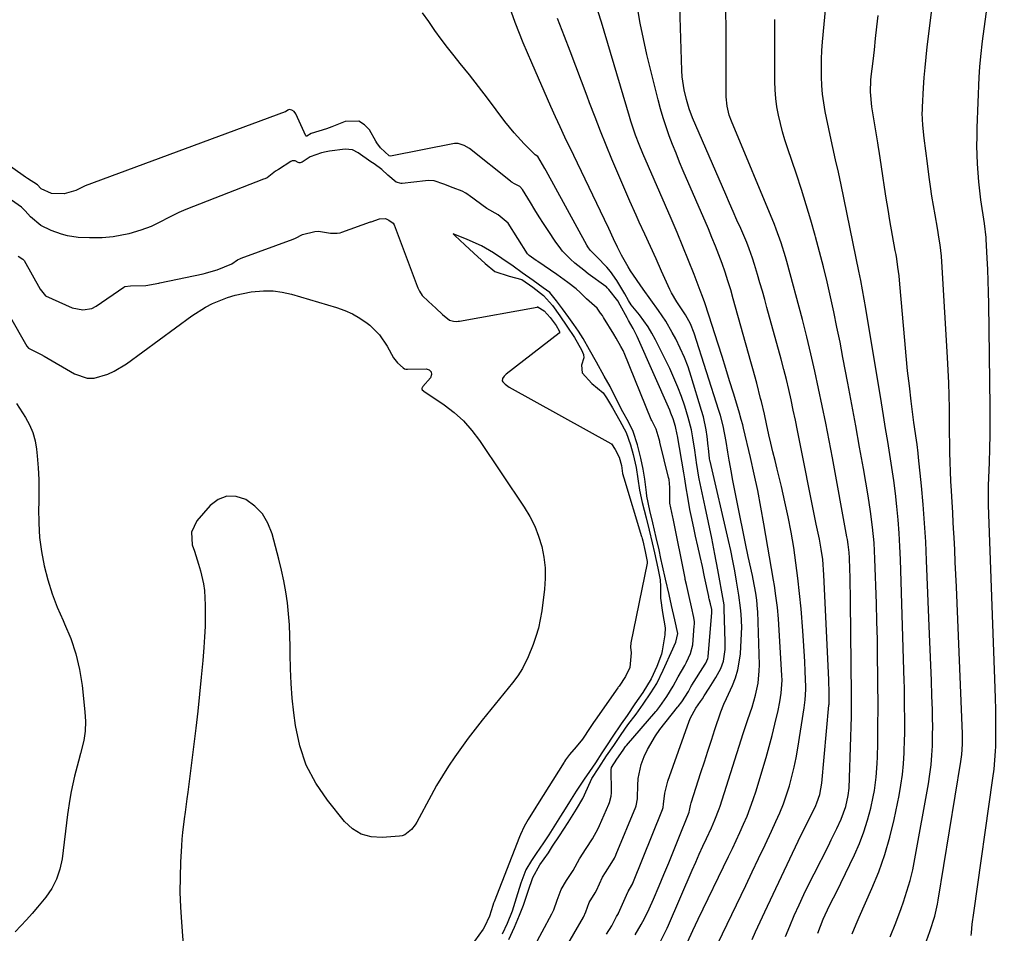
# Model space of a CAD drawing. Units: inches. Extents: x 1910686 to 1915994, y 416648 to 421967.
# Drawn here: x 1911933 to 1912236, y 419624 to 419906 of the extents above; entities that cross this region are included whole.
import ezdxf

# ---------------------------------------------------------------- set-up
doc = ezdxf.new("R2010")
doc.units = ezdxf.units.IN
doc.header["$MEASUREMENT"] = 0
doc.layers.add('7', color=7, linetype='Continuous')
doc.layers.add('8', color=7, linetype='Continuous')

msp = doc.modelspace()

# ---------------------------------------------------------------- linework, layer by layer
at = {"layer": '7', "color": 18}
for points in [[(1912189.52, 419623.87, 1684), (1912190.75, 419626.81, 1684), (1912191.41, 419628.27, 1684), (1912191.74, 419629, 1684), (1912195.66, 419637.79, 1684), (1912197.77, 419642.97, 1684), (1912199.65, 419648.22, 1684), (1912201.19, 419653.59, 1684), (1912202.49, 419659.03, 1684), (1912204.01, 419666.4, 1684), (1912204.6, 419669.67, 1684), (1912205.07, 419672.94, 1684), (1912205.37, 419676.24, 1684), (1912205.57, 419679.55, 1684), (1912205.71, 419683.91, 1684), (1912205.74, 419685.05, 1684), (1912205.76, 419689.62, 1684), (1912205.73, 419694.41, 1684), (1912205.71, 419696.24, 1684), (1912205.64, 419699.88, 1684), (1912205.59, 419701.7, 1684), (1912204.42, 419739.14, 1684), (1912204.24, 419743.22, 1684), (1912204.01, 419747.3, 1684), (1912203.7, 419751.38, 1684), (1912203.31, 419755.56, 1684), (1912202.86, 419759.57, 1684), (1912202.37, 419763.57, 1684), (1912201.8, 419767.57, 1684), (1912201.18, 419771.56, 1684), (1912200.53, 419775.54, 1684), (1912199.87, 419779.52, 1684), (1912199.22, 419783.51, 1684), (1912198.56, 419787.49, 1684), (1912193.75, 419816.57, 1684), (1912193.26, 419819.45, 1684), (1912192.75, 419822.33, 1684), (1912192.22, 419825.2, 1684), (1912191.65, 419828.06, 1684), (1912186.17, 419854.66, 1684), (1912185.77, 419856.58, 1684), (1912185.35, 419858.5, 1684), (1912184.44, 419862.31, 1684), (1912183.55, 419866.13, 1684), (1912182.73, 419869.97, 1684), (1912181.26, 419877.29, 1684), (1912180.8, 419879.94, 1684), (1912180.44, 419882.6, 1684), (1912180.21, 419885.27, 1684), (1912180.08, 419887.96, 1684), (1912180.06, 419890.65, 1684), (1912180.11, 419893.34, 1684), (1912180.25, 419896.02, 1684), (1912180.45, 419898.7, 1684), (1912184.12, 419938.09, 1684)], [(1912158.67, 419622.04, 1678), (1912159.74, 419624.42, 1678), (1912162.61, 419630.6, 1678), (1912165.15, 419636.05, 1678), (1912167.72, 419641.49, 1678), (1912170.31, 419646.92, 1678), (1912172.93, 419652.33, 1678), (1912178.33, 419663.41, 1678), (1912178.7, 419664.23, 1678), (1912179.58, 419666.75, 1678), (1912180.21, 419670.27, 1678), (1912182.4, 419694.34, 1678), (1912182.42, 419694.61, 1678), (1912182.46, 419695.15, 1678), (1912182.49, 419696.23, 1678), (1912182.45, 419699.03, 1678), (1912182.39, 419701.08, 1678), (1912182.35, 419702.1, 1678), (1912180.86, 419734.48, 1678), (1912180.48, 419739.21, 1678), (1912180.04, 419742.35, 1678), (1912179.48, 419745.45, 1678), (1912178.49, 419750.07, 1678), (1912177.86, 419753.16, 1678), (1912173.35, 419775.81, 1678), (1912172.71, 419778.96, 1678), (1912172.06, 419782.11, 1678), (1912171.4, 419785.25, 1678), (1912170.72, 419788.39, 1678), (1912170.01, 419791.52, 1678), (1912169.27, 419794.65, 1678), (1912168.48, 419797.76, 1678), (1912167.66, 419800.87, 1678), (1912163.29, 419816.8, 1678), (1912162.58, 419819.35, 1678), (1912161.86, 419821.9, 1678), (1912161.13, 419824.44, 1678), (1912160.39, 419826.98, 1678), (1912159.48, 419830.07, 1678), (1912158.86, 419832.04, 1678), (1912157.83, 419834.97, 1678), (1912157.06, 419836.89, 1678), (1912155.18, 419841.18, 1678), (1912154.03, 419843.8, 1678), (1912152.88, 419846.42, 1678), (1912151.74, 419849.04, 1678), (1912150.6, 419851.66, 1678), (1912140.37, 419875.32, 1678), (1912139.29, 419878.1, 1678), (1912138.43, 419880.96, 1678), (1912137.72, 419883.92, 1678), (1912137.15, 419887.88, 1678), (1912137.02, 419889.88, 1678), (1912135.69, 419932.74, 1678)], [(1912209.92, 419614.5, 1688), (1912213.52, 419624.55, 1688), (1912215.02, 419629.31, 1688), (1912215.86, 419632.96, 1688), (1912216.08, 419634.19, 1688), (1912223.06, 419676.92, 1688), (1912223.35, 419679.04, 1688), (1912223.55, 419682.26, 1688), (1912223.56, 419684.4, 1688), (1912223.53, 419685.48, 1688), (1912221.69, 419730.74, 1688), (1912221.52, 419734.55, 1688), (1912221.35, 419738.37, 1688), (1912221.16, 419742.19, 1688), (1912220.96, 419746.01, 1688), (1912220.89, 419747.33, 1688), (1912220.72, 419750.49, 1688), (1912220.54, 419753.64, 1688), (1912220.36, 419756.8, 1688), (1912220.15, 419760.39, 1688), (1912220, 419763.33, 1688), (1912219.87, 419766.27, 1688), (1912219.78, 419769.22, 1688), (1912219.71, 419772.17, 1688), (1912219.66, 419775.11, 1688), (1912219.61, 419778.06, 1688), (1912219.57, 419781.01, 1688), (1912219.52, 419785.86, 1688), (1912219.44, 419789.77, 1688), (1912219.33, 419793.67, 1688), (1912219.17, 419797.56, 1688), (1912218.97, 419801.46, 1688), (1912217.33, 419829.25, 1688), (1912217.05, 419832.71, 1688), (1912216.64, 419836.15, 1688), (1912216.39, 419837.87, 1688), (1912215.85, 419841.29, 1688), (1912215.13, 419845.38, 1688), (1912214.64, 419848.27, 1688), (1912214.16, 419851.18, 1688), (1912213.73, 419854.09, 1688), (1912213.33, 419857, 1688), (1912212.77, 419861.21, 1688), (1912212.26, 419865.14, 1688), (1912211.8, 419869.07, 1688), (1912211.38, 419873, 1688), (1912211.18, 419876.72, 1688), (1912211.2, 419877.65, 1688), (1912211.23, 419878.58, 1688), (1912211.57, 419884.5, 1688), (1912211.78, 419887.68, 1688), (1912212.04, 419890.84, 1688), (1912212.36, 419894, 1688), (1912212.72, 419897.16, 1688), (1912216.29, 419925.97, 1688)], [(1912113.85, 419623.73, 1668), (1912115.45, 419626.31, 1668), (1912116.91, 419629.15, 1668), (1912117.3, 419629.74, 1668), (1912117.47, 419630.05, 1668), (1912117.53, 419630.18, 1668), (1912120.37, 419636.7, 1668), (1912120.47, 419636.9, 1668), (1912121.66, 419638.82, 1668), (1912121.92, 419639.37, 1668), (1912121.97, 419639.48, 1668), (1912131.07, 419662.13, 1668), (1912131.27, 419662.76, 1668), (1912131.42, 419663.83, 1668), (1912131.79, 419667.19, 1668), (1912132.72, 419670.87, 1668), (1912139.25, 419689.37, 1668), (1912139.67, 419690.42, 1668), (1912141.32, 419693.37, 1668), (1912142.78, 419695.4, 1668), (1912143.4, 419696.29, 1668), (1912143.91, 419697.2, 1668), (1912145.48, 419699.51, 1668), (1912147.55, 419702.77, 1668), (1912149.08, 419705.62, 1668), (1912149.85, 419707.86, 1668), (1912150.36, 419711.42, 1668), (1912150.41, 419713.83, 1668), (1912150.14, 419723.99, 1668), (1912150.07, 419725.17, 1668), (1912149.9, 419726.35, 1668), (1912148.14, 419735.98, 1668), (1912147.22, 419740.86, 1668), (1912146.28, 419745.73, 1668), (1912145.28, 419750.59, 1668), (1912144.26, 419755.44, 1668), (1912142.38, 419764.09, 1668), (1912142.17, 419765.14, 1668), (1912141.72, 419767.79, 1668), (1912141.65, 419768.32, 1668), (1912141.03, 419772.87, 1668), (1912140.45, 419776.67, 1668), (1912139.99, 419779.19, 1668), (1912139.03, 419782.9, 1668), (1912137.93, 419786.43, 1668), (1912136.93, 419789.39, 1668), (1912135.84, 419792.31, 1668), (1912134.61, 419795.18, 1668), (1912133.29, 419798.01, 1668), (1912128.9, 419806.9, 1668), (1912127.82, 419808.91, 1668), (1912126.66, 419810.87, 1668), (1912123.99, 419814.56, 1668), (1912121.45, 419817.7, 1668), (1912120.56, 419819.01, 1668), (1912119.44, 419821.1, 1668), (1912117.03, 419825.19, 1668), (1912115.06, 419827.96, 1668), (1912113.95, 419829.25, 1668), (1912110.82, 419832.46, 1668), (1912108.78, 419834.56, 1668), (1912108.09, 419835.5, 1668), (1912107.79, 419836, 1668), (1912095.21, 419858.92, 1668), (1912094.8, 419859.67, 1668), (1912092.64, 419863.39, 1668), (1912091.79, 419863.93, 1668), (1912088.41, 419867.27, 1668), (1912085.33, 419870.62, 1668), (1912083.89, 419872.38, 1668), (1912082.5, 419874.18, 1668), (1912079.84, 419877.79, 1668), (1912077.13, 419881.4, 1668), (1912074.38, 419884.99, 1668), (1912071.58, 419888.53, 1668), (1912068.74, 419892.05, 1668), (1912066.83, 419894.38, 1668), (1912064.78, 419896.95, 1668), (1912062.79, 419899.56, 1668), (1912060.87, 419902.23, 1668), (1912058.99, 419904.97, 1668), (1912057.13, 419907.66, 1668)], [(1912138.74, 419621.21, 1674), (1912140.39, 419624.81, 1674), (1912142.09, 419628.38, 1674), (1912151.43, 419647.64, 1674), (1912152.62, 419650.11, 1674), (1912153.79, 419652.6, 1674), (1912154.93, 419655.09, 1674), (1912156.06, 419657.59, 1674), (1912157.14, 419660.12, 1674), (1912158.14, 419662.67, 1674), (1912159.06, 419665.25, 1674), (1912159.91, 419667.86, 1674), (1912162, 419674.73, 1674), (1912163, 419678.13, 1674), (1912163.96, 419681.53, 1674), (1912164.86, 419684.96, 1674), (1912165.72, 419688.4, 1674), (1912166.74, 419692.65, 1674), (1912167.29, 419695.3, 1674), (1912167.7, 419697.98, 1674), (1912167.91, 419700.68, 1674), (1912167.92, 419702.04, 1674), (1912167.88, 419703.39, 1674), (1912166.96, 419719.12, 1674), (1912166.84, 419720.87, 1674), (1912166.52, 419724.36, 1674), (1912166.05, 419727.98, 1674), (1912165.57, 419731.19, 1674), (1912165.31, 419732.79, 1674), (1912162.33, 419750.21, 1674), (1912161.4, 419755.32, 1674), (1912160.42, 419760.43, 1674), (1912159.34, 419765.51, 1674), (1912158.21, 419770.58, 1674), (1912156.1, 419779.61, 1674), (1912155.83, 419780.71, 1674), (1912155.38, 419782.33, 1674), (1912155.07, 419783.41, 1674), (1912154.91, 419783.95, 1674), (1912152.94, 419790.45, 1674), (1912151.78, 419794.23, 1674), (1912150.61, 419798.01, 1674), (1912149.43, 419801.79, 1674), (1912148.23, 419805.56, 1674), (1912145.37, 419814.53, 1674), (1912144.1, 419818.31, 1674), (1912143.43, 419820.19, 1674), (1912142.72, 419822.05, 1674), (1912140.81, 419827.02, 1674), (1912139.11, 419831.35, 1674), (1912137.37, 419835.67, 1674), (1912135.58, 419839.97, 1674), (1912133.75, 419844.25, 1674), (1912125.06, 419864.27, 1674), (1912123.89, 419867.07, 1674), (1912122.8, 419869.91, 1674), (1912121.8, 419872.77, 1674), (1912121.34, 419874.22, 1674), (1912120.89, 419875.67, 1674), (1912112.29, 419904.76, 1674), (1912111.28, 419908.01, 1674)], [(1912146.66, 419617.91, 1676), (1912156.72, 419638.72, 1676), (1912158.73, 419642.89, 1676), (1912160.72, 419647.06, 1676), (1912162.69, 419651.24, 1676), (1912164.65, 419655.42, 1676), (1912166.06, 419658.43, 1676), (1912167.24, 419661.14, 1676), (1912168.34, 419663.88, 1676), (1912169.32, 419666.66, 1676), (1912170.2, 419669.48, 1676), (1912170.97, 419672.33, 1676), (1912171.67, 419675.2, 1676), (1912172.26, 419678.1, 1676), (1912172.78, 419681.01, 1676), (1912174.75, 419693.48, 1676), (1912175.06, 419695.89, 1676), (1912175.23, 419699.13, 1676), (1912175.22, 419699.94, 1676), (1912175.07, 419704.63, 1676), (1912174.95, 419707.79, 1676), (1912174.8, 419710.94, 1676), (1912174.59, 419714.09, 1676), (1912174.36, 419717.24, 1676), (1912173.8, 419723.94, 1676), (1912173.36, 419728.7, 1676), (1912172.84, 419733.45, 1676), (1912172.21, 419738.18, 1676), (1912171.52, 419742.91, 1676), (1912170.71, 419747.62, 1676), (1912169.82, 419752.31, 1676), (1912168.82, 419756.98, 1676), (1912167.74, 419761.63, 1676), (1912166.41, 419767.01, 1676), (1912165.77, 419769.67, 1676), (1912165.13, 419772.33, 1676), (1912164.51, 419774.99, 1676), (1912163.9, 419777.65, 1676), (1912163.13, 419781.04, 1676), (1912162.48, 419783.96, 1676), (1912161.59, 419787.85, 1676), (1912161.34, 419788.81, 1676), (1912160.12, 419793.5, 1676), (1912158.94, 419797.91, 1676), (1912158.33, 419800.1, 1676), (1912152.91, 419819.53, 1676), (1912152.11, 419822.28, 1676), (1912151.27, 419825.01, 1676), (1912150.37, 419827.73, 1676), (1912149.43, 419830.43, 1676), (1912148.43, 419833.12, 1676), (1912147.4, 419835.79, 1676), (1912146.32, 419838.45, 1676), (1912145.21, 419841.08, 1676), (1912137.48, 419859.01, 1676), (1912136.35, 419861.68, 1676), (1912135.25, 419864.37, 1676), (1912134.19, 419867.07, 1676), (1912133.16, 419869.79, 1676), (1912132.2, 419872.53, 1676), (1912131.3, 419875.28, 1676), (1912130.49, 419878.07, 1676), (1912129.75, 419880.87, 1676), (1912126.27, 419894.86, 1676), (1912125.17, 419899.65, 1676), (1912124.2, 419904.46, 1676), (1912123.4, 419909.3, 1676)], [(1912130.56, 419621.69, 1672), (1912132.47, 419625.56, 1672), (1912132.91, 419626.54, 1672), (1912140.23, 419643.44, 1672), (1912141.31, 419645.9, 1672), (1912142.4, 419648.35, 1672), (1912143.51, 419650.8, 1672), (1912144.64, 419653.24, 1672), (1912146.14, 419656.47, 1672), (1912147.25, 419658.95, 1672), (1912148.59, 419662.32, 1672), (1912148.88, 419663.18, 1672), (1912155.33, 419683.59, 1672), (1912155.98, 419685.59, 1672), (1912157.3, 419689.57, 1672), (1912158.1, 419691.9, 1672), (1912158.7, 419693.71, 1672), (1912159.75, 419697.38, 1672), (1912160.56, 419701.1, 1672), (1912160.93, 419704.87, 1672), (1912160.94, 419706.77, 1672), (1912160.44, 419723.18, 1672), (1912160.41, 419723.89, 1672), (1912160.15, 419726.69, 1672), (1912159.84, 419728.78, 1672), (1912159.04, 419733.12, 1672), (1912158.8, 419734.26, 1672), (1912157.53, 419740.07, 1672), (1912156.66, 419744.12, 1672), (1912155.81, 419748.17, 1672), (1912154.99, 419752.23, 1672), (1912154.18, 419756.29, 1672), (1912152.67, 419764.08, 1672), (1912152.31, 419765.98, 1672), (1912151.65, 419769.79, 1672), (1912151.26, 419772.27, 1672), (1912150.73, 419775.51, 1672), (1912149.76, 419780.35, 1672), (1912148.93, 419783.53, 1672), (1912148.46, 419785.1, 1672), (1912140.84, 419808.91, 1672), (1912139.68, 419811.84, 1672), (1912138.21, 419814.62, 1672), (1912135.46, 419818.6, 1672), (1912133.84, 419821.41, 1672), (1912133.37, 419822.38, 1672), (1912130.81, 419828, 1672), (1912129.08, 419831.79, 1672), (1912127.36, 419835.59, 1672), (1912125.64, 419839.39, 1672), (1912123.93, 419843.19, 1672), (1912122.96, 419845.34, 1672), (1912121.05, 419849.62, 1672), (1912119.17, 419853.9, 1672), (1912117.32, 419858.2, 1672), (1912115.49, 419862.51, 1672), (1912113.7, 419866.83, 1672), (1912111.95, 419871.17, 1672), (1912110.27, 419875.54, 1672), (1912108.62, 419879.92, 1672), (1912107.86, 419881.98, 1672), (1912106.14, 419886.59, 1672), (1912104.39, 419891.2, 1672), (1912102.62, 419895.79, 1672), (1912100.82, 419900.37, 1672), (1912100.11, 419902.16, 1672), (1912098.71, 419905.86, 1672)], [(1912178.98, 419623.98, 1682), (1912180.59, 419628.32, 1682), (1912182.57, 419632.52, 1682), (1912183.84, 419634.9, 1682), (1912185.35, 419637.88, 1682), (1912186.08, 419639.39, 1682), (1912190.26, 419648.13, 1682), (1912191.8, 419651.64, 1682), (1912193.17, 419655.21, 1682), (1912194.3, 419658.86, 1682), (1912195.26, 419662.56, 1682), (1912196.03, 419666, 1682), (1912196.43, 419668.04, 1682), (1912197, 419672.14, 1682), (1912197.26, 419676.29, 1682), (1912197.34, 419678.36, 1682), (1912197.44, 419682.52, 1682), (1912197.48, 419685.4, 1682), (1912197.51, 419688.92, 1682), (1912197.53, 419692.44, 1682), (1912197.53, 419695.96, 1682), (1912197.51, 419699.48, 1682), (1912197.48, 419703.49, 1682), (1912197.41, 419709.02, 1682), (1912197.32, 419714.54, 1682), (1912197.18, 419720.07, 1682), (1912197.02, 419725.59, 1682), (1912196.56, 419739.43, 1682), (1912196.45, 419741.87, 1682), (1912196.3, 419744.31, 1682), (1912195.86, 419749.17, 1682), (1912195.25, 419754.02, 1682), (1912194.48, 419758.84, 1682), (1912193.02, 419767.2, 1682), (1912191.85, 419773.79, 1682), (1912190.66, 419780.37, 1682), (1912189.45, 419786.95, 1682), (1912188.22, 419793.52, 1682), (1912186.72, 419801.45, 1682), (1912185.81, 419806.13, 1682), (1912184.87, 419810.81, 1682), (1912183.89, 419815.48, 1682), (1912182.87, 419820.14, 1682), (1912181.8, 419824.78, 1682), (1912180.69, 419829.42, 1682), (1912179.51, 419834.04, 1682), (1912178.28, 419838.65, 1682), (1912178.18, 419839.01, 1682), (1912176.83, 419843.78, 1682), (1912175.41, 419848.52, 1682), (1912173.92, 419853.25, 1682), (1912172.36, 419857.95, 1682), (1912169.61, 419866.02, 1682), (1912168.81, 419868.51, 1682), (1912168.06, 419871.02, 1682), (1912167.41, 419873.56, 1682), (1912166.82, 419876.11, 1682), (1912166.35, 419878.68, 1682), (1912165.99, 419881.27, 1682), (1912165.8, 419883.87, 1682), (1912165.71, 419886.48, 1682), (1912165.69, 419897.5, 1682), (1912165.76, 419905.63, 1682)], [(1912201.22, 419622.85, 1686), (1912202.97, 419627.23, 1686), (1912204.62, 419631.66, 1686), (1912205.35, 419633.69, 1686), (1912206.43, 419636.96, 1686), (1912207.4, 419640.25, 1686), (1912208.21, 419643.58, 1686), (1912208.9, 419646.95, 1686), (1912213.05, 419670.06, 1686), (1912213.51, 419672.98, 1686), (1912213.88, 419675.9, 1686), (1912214.13, 419678.84, 1686), (1912214.28, 419681.79, 1686), (1912214.31, 419682.54, 1686), (1912214.36, 419685.12, 1686), (1912214.38, 419687.71, 1686), (1912214.35, 419690.29, 1686), (1912214.28, 419692.88, 1686), (1912214.13, 419697.19, 1686), (1912213.96, 419701.93, 1686), (1912213.79, 419706.66, 1686), (1912213.6, 419711.4, 1686), (1912213.42, 419716.14, 1686), (1912212.51, 419738.84, 1686), (1912212.23, 419744.6, 1686), (1912211.88, 419750.35, 1686), (1912211.43, 419756.1, 1686), (1912210.91, 419761.84, 1686), (1912210.03, 419770.61, 1686), (1912209.89, 419771.96, 1686), (1912209.55, 419774.65, 1686), (1912209.16, 419777.34, 1686), (1912208.78, 419780.03, 1686), (1912208.6, 419781.37, 1686), (1912207.75, 419787.99, 1686), (1912207.19, 419792.65, 1686), (1912206.66, 419797.31, 1686), (1912206.19, 419801.98, 1686), (1912205.75, 419806.65, 1686), (1912204.26, 419824.01, 1686), (1912204, 419826.63, 1686), (1912203.68, 419829.24, 1686), (1912203.29, 419831.84, 1686), (1912203.08, 419833.13, 1686), (1912202.85, 419834.43, 1686), (1912201.2, 419843.62, 1686), (1912200.6, 419847.06, 1686), (1912200.02, 419850.5, 1686), (1912199.48, 419853.95, 1686), (1912198.96, 419857.4, 1686), (1912198.14, 419863, 1686), (1912197.95, 419864.3, 1686), (1912197.54, 419866.9, 1686), (1912197.44, 419867.55, 1686), (1912197.33, 419868.2, 1686), (1912195.63, 419878.67, 1686), (1912195.21, 419883.35, 1686), (1912195.33, 419886.87, 1686), (1912195.45, 419888.04, 1686), (1912195.99, 419892.74, 1686), (1912196.39, 419896.25, 1686), (1912196.79, 419899.77, 1686), (1912197.18, 419903.29, 1686), (1912197.56, 419906.82, 1686)], [(1912100.8, 419618.66, 1666), (1912106.7, 419628.95, 1666), (1912107.45, 419630.63, 1666), (1912108.48, 419633.52, 1666), (1912110.33, 419636.42, 1666), (1912110.71, 419637.14, 1666), (1912112.63, 419641.24, 1666), (1912113.5, 419642.75, 1666), (1912115.47, 419645.83, 1666), (1912116.26, 419647.19, 1666), (1912116.67, 419648.08, 1666), (1912116.8, 419648.37, 1666), (1912122.81, 419662.97, 1666), (1912122.94, 419663.31, 1666), (1912123.34, 419665.44, 1666), (1912123.36, 419665.81, 1666), (1912123.43, 419669.51, 1666), (1912123.6, 419671.7, 1666), (1912124.5, 419675.97, 1666), (1912125.39, 419678.44, 1666), (1912126.42, 419680.64, 1666), (1912128.87, 419684.8, 1666), (1912130.29, 419686.76, 1666), (1912135.75, 419693.66, 1666), (1912135.94, 419693.9, 1666), (1912137.05, 419695.35, 1666), (1912139.05, 419698.48, 1666), (1912139.85, 419699.99, 1666), (1912139.99, 419700.23, 1666), (1912140.14, 419700.47, 1666), (1912144.2, 419706.88, 1666), (1912144.39, 419707.21, 1666), (1912145.04, 419708.68, 1666), (1912145.11, 419709.07, 1666), (1912145.13, 419709.2, 1666), (1912146.28, 419722.86, 1666), (1912146.29, 419723.01, 1666), (1912146.25, 419723.74, 1666), (1912145.86, 419725.47, 1666), (1912145.5, 419727.07, 1666), (1912145.41, 419727.46, 1666), (1912145.38, 419727.59, 1666), (1912145.35, 419727.73, 1666), (1912144.06, 419733.86, 1666), (1912143.39, 419737, 1666), (1912142.7, 419740.15, 1666), (1912142, 419743.28, 1666), (1912141.28, 419746.42, 1666), (1912140.7, 419748.93, 1666), (1912139.88, 419752.7, 1666), (1912139.52, 419754.59, 1666), (1912138.84, 419758.42, 1666), (1912138.4, 419761.22, 1666), (1912138.01, 419764.03, 1666), (1912137.7, 419765.9, 1666), (1912135.72, 419777.32, 1666), (1912135.65, 419777.73, 1666), (1912135.1, 419780.13, 1666), (1912134.34, 419782.49, 1666), (1912133.66, 419784.29, 1666), (1912133.29, 419785.18, 1666), (1912123.29, 419807.9, 1666), (1912122.04, 419810.41, 1666), (1912120.63, 419812.84, 1666), (1912120.17, 419813.66, 1666), (1912118.05, 419817.52, 1666), (1912117.31, 419818.88, 1666), (1912114.52, 419822.42, 1666), (1912114.01, 419822.95, 1666), (1912113.77, 419823.18, 1666), (1912113.68, 419823.25, 1666), (1912113.59, 419823.32, 1666), (1912108.2, 419827.26, 1666), (1912106.79, 419828.32, 1666), (1912104.06, 419830.55, 1666), (1912102.73, 419831.71, 1666), (1912100.28, 419834.23, 1666), (1912099.18, 419835.6, 1666), (1912098.15, 419837.02, 1666), (1912095.79, 419840.56, 1666), (1912094.39, 419842.68, 1666), (1912093.02, 419844.82, 1666), (1912091.68, 419846.97, 1666), (1912090.37, 419849.15, 1666), (1912087.92, 419853.24, 1666), (1912087.07, 419854.11, 1666), (1912085.47, 419854.95, 1666), (1912084.7, 419855.41, 1666), (1912084.46, 419855.59, 1666), (1912084.22, 419855.77, 1666), (1912071.56, 419865.89, 1666), (1912069.9, 419866.73, 1666), (1912068.05, 419867.41, 1666), (1912067.13, 419867.42, 1666), (1912066.95, 419867.39, 1666), (1912047.26, 419863.46, 1666), (1912047.17, 419863.45, 1666), (1912046.81, 419863.54, 1666), (1912044.09, 419866.06, 1666), (1912043, 419867.58, 1666), (1912042.68, 419868.11, 1666), (1912040.71, 419871.56, 1666), (1912039.19, 419873.18, 1666), (1912037.48, 419874.26, 1666), (1912033.27, 419874.18, 1666), (1912029.16, 419872.57, 1666), (1912027.47, 419871.93, 1666), (1912022.75, 419870.44, 1666), (1912021.39, 419869.69, 1666), (1912021.33, 419869.66, 1666), (1912021.18, 419869.68, 1666), (1912021.15, 419869.72, 1666), (1912018.05, 419876.57, 1666), (1912017.54, 419877.25, 1666), (1912016.79, 419877.66, 1666), (1912015.93, 419877.83, 1666), (1912015.61, 419877.64, 1666), (1912014.86, 419877.17, 1666), (1912014.74, 419877.12, 1666), (1911953.09, 419854.33, 1666), (1911952.93, 419854.27, 1666), (1911952.47, 419854.07, 1666), (1911950.25, 419852.94, 1666), (1911946.62, 419851.9, 1666), (1911942.69, 419851.99, 1666), (1911939.57, 419853.38, 1666), (1911939.41, 419853.53, 1666), (1911938.39, 419854.6, 1666), (1911935.33, 419856.56, 1666), (1911934.73, 419856.98, 1666), (1911927.65, 419862.09, 1666)], [(1912090.95, 419618.85, 1664), (1912096.99, 419629.97, 1664), (1912097.21, 419630.37, 1664), (1912097.6, 419631.2, 1664), (1912098.65, 419634.17, 1664), (1912099.84, 419637.51, 1664), (1912101.5, 419640.23, 1664), (1912103.51, 419643.31, 1664), (1912105.5, 419646.94, 1664), (1912107.55, 419650.12, 1664), (1912109.46, 419653.14, 1664), (1912111.22, 419656.28, 1664), (1912111.65, 419657.23, 1664), (1912114.52, 419663.82, 1664), (1912114.71, 419664.29, 1664), (1912115.23, 419666.25, 1664), (1912115.33, 419667.26, 1664), (1912115.34, 419667.77, 1664), (1912115.21, 419674.37, 1664), (1912115.38, 419675.11, 1664), (1912116.98, 419677.65, 1664), (1912118.9, 419680.44, 1664), (1912119.72, 419681.55, 1664), (1912119.96, 419681.84, 1664), (1912128.98, 419692.3, 1664), (1912129.3, 419692.68, 1664), (1912130.28, 419693.89, 1664), (1912132.45, 419696.96, 1664), (1912134.39, 419700.14, 1664), (1912135.89, 419703, 1664), (1912137.94, 419706.49, 1664), (1912138.49, 419707.53, 1664), (1912139.74, 419710.26, 1664), (1912140.38, 419712.88, 1664), (1912140.87, 419718.7, 1664), (1912140.9, 419719.14, 1664), (1912140.9, 419720.02, 1664), (1912140.76, 419721.34, 1664), (1912140.04, 419724.58, 1664), (1912139.28, 419727.82, 1664), (1912138.45, 419731.45, 1664), (1912138.11, 419733.05, 1664), (1912138.03, 419733.45, 1664), (1912134.38, 419751.82, 1664), (1912134.31, 419752.2, 1664), (1912133.97, 419753.71, 1664), (1912133.33, 419756.5, 1664), (1912133.33, 419761.42, 1664), (1912133.27, 419762.62, 1664), (1912133.1, 419763.8, 1664), (1912132.96, 419764.41, 1664), (1912130.27, 419775.38, 1664), (1912130.22, 419775.59, 1664), (1912130.06, 419776.22, 1664), (1912129.16, 419779.31, 1664), (1912127.74, 419781.99, 1664), (1912127.59, 419782.34, 1664), (1912119.22, 419802.92, 1664), (1912119.15, 419803.09, 1664), (1912118.9, 419803.63, 1664), (1912118.26, 419804.82, 1664), (1912116.83, 419807.4, 1664), (1912116.08, 419808.67, 1664), (1912112.9, 419813.76, 1664), (1912112.78, 419813.96, 1664), (1912112.53, 419814.35, 1664), (1912112.01, 419815.12, 1664), (1912110.92, 419816.61, 1664), (1912107.63, 419819.47, 1664), (1912105.69, 419821.49, 1664), (1912104.46, 419822.6, 1664), (1912101.84, 419824.59, 1664), (1912099.62, 419826.2, 1664), (1912098.49, 419826.99, 1664), (1912092.69, 419830.97, 1664), (1912092.5, 419831.1, 1664), (1912092.14, 419831.36, 1664), (1912091.39, 419831.89, 1664), (1912089.95, 419832.9, 1664), (1912089.66, 419833.14, 1664), (1912089.54, 419833.28, 1664), (1912089.48, 419833.36, 1664), (1912083.47, 419842.79, 1664), (1912080.42, 419845.36, 1664), (1912076.93, 419847.33, 1664), (1912071.49, 419851.36, 1664), (1912071.14, 419851.61, 1664), (1912070.42, 419852.07, 1664), (1912069.29, 419852.68, 1664), (1912066.57, 419853.75, 1664), (1912063.71, 419854.84, 1664), (1912060.7, 419855.83, 1664), (1912059.05, 419855.94, 1664), (1912057.99, 419855.87, 1664), (1912050.86, 419855.03, 1664), (1912050.47, 419855.02, 1664), (1912049, 419855.45, 1664), (1912046.42, 419857.67, 1664), (1912044.51, 419859.42, 1664), (1912042.21, 419861.07, 1664), (1912041.2, 419861.69, 1664), (1912037.3, 419864.55, 1664), (1912035.49, 419865.44, 1664), (1912033.29, 419865.6, 1664), (1912028.43, 419865.01, 1664), (1912027.42, 419864.83, 1664), (1912025.92, 419864.47, 1664), (1912022.41, 419863.25, 1664), (1912019.94, 419861.66, 1664), (1912019.38, 419861.4, 1664), (1912019.08, 419861.4, 1664), (1912018.8, 419861.52, 1664), (1912017.8, 419862.05, 1664), (1912016.95, 419862.05, 1664), (1912016.53, 419861.88, 1664), (1912012.65, 419859.41, 1664), (1912011.8, 419858.81, 1664), (1912009.19, 419856.85, 1664), (1912008.46, 419856.49, 1664), (1912008.09, 419856.34, 1664), (1911984.07, 419847, 1664), (1911981.96, 419846.1, 1664), (1911979.91, 419845.08, 1664), (1911975.11, 419842.58, 1664), (1911974.7, 419842.37, 1664), (1911973.45, 419841.81, 1664), (1911970.27, 419840.71, 1664), (1911966.55, 419839.52, 1664), (1911961.7, 419838.57, 1664), (1911958.37, 419838.34, 1664), (1911954.42, 419838.26, 1664), (1911950.88, 419838.42, 1664), (1911947.59, 419838.97, 1664), (1911945.81, 419839.47, 1664), (1911942.59, 419840.58, 1664), (1911939.46, 419842.1, 1664), (1911936.18, 419844.77, 1664), (1911934.6, 419846.63, 1664), (1911933.48, 419847.72, 1664), (1911930.37, 419849.88, 1664)], [(1911932.38, 419832.61, 1664), (1911933.9, 419831.76, 1664), (1911934.19, 419831.46, 1664), (1911934.31, 419831.28, 1664), (1911939.2, 419822.54, 1664), (1911940.86, 419820.48, 1664), (1911944.93, 419818.58, 1664), (1911949.06, 419816.78, 1664), (1911952.4, 419816.1, 1664), (1911955.16, 419816.57, 1664), (1911956.47, 419817.23, 1664), (1911964.99, 419823.07, 1664), (1911965.35, 419823.27, 1664), (1911967.03, 419823.52, 1664), (1911971.83, 419823.61, 1664), (1911975.79, 419824.36, 1664), (1911976.06, 419824.41, 1664), (1911989.47, 419827.26, 1664), (1911990.17, 419827.41, 1664), (1911991.23, 419827.69, 1664), (1911993.74, 419828.49, 1664), (1911998.3, 419830.26, 1664), (1912000.01, 419831.48, 1664), (1912000.93, 419831.96, 1664), (1912001.17, 419832.06, 1664), (1912017.23, 419837.95, 1664), (1912017.89, 419838.22, 1664), (1912020.09, 419839.31, 1664), (1912023.92, 419840.31, 1664), (1912025.07, 419840.37, 1664), (1912028.74, 419839.8, 1664), (1912030.73, 419839.7, 1664), (1912031.68, 419839.88, 1664), (1912032.26, 419840.06, 1664), (1912041.06, 419843.23, 1664), (1912041.23, 419843.29, 1664), (1912043.78, 419844.21, 1664), (1912045.72, 419844.23, 1664), (1912046.75, 419843.72, 1664), (1912048.03, 419842.8, 1664), (1912048.34, 419842.35, 1664), (1912055.46, 419823.39, 1664), (1912055.66, 419822.89, 1664), (1912056.14, 419821.92, 1664), (1912057.03, 419820.57, 1664), (1912058.97, 419818.68, 1664), (1912061.17, 419816.64, 1664), (1912063.29, 419814.68, 1664), (1912065.38, 419812.97, 1664), (1912066.61, 419812.6, 1664), (1912067.56, 419812.56, 1664), (1912068.03, 419812.6, 1664), (1912068.5, 419812.67, 1664), (1912092.42, 419816.99, 1664), (1912092.54, 419817, 1664), (1912092.66, 419817, 1664), (1912092.78, 419816.97, 1664), (1912094.55, 419815.81, 1664), (1912096.49, 419813.81, 1664), (1912098.25, 419811.26, 1664), (1912099.2, 419809.66, 1664), (1912099.33, 419809.35, 1664), (1912099.37, 419809.15, 1664), (1912099.35, 419809.05, 1664), (1912099.31, 419808.97, 1664), (1912099.24, 419808.89, 1664), (1912082.84, 419796.28, 1664), (1912082.23, 419795.68, 1664), (1912081.78, 419794.95, 1664), (1912081.69, 419794.22, 1664), (1912081.83, 419793.89, 1664), (1912082.56, 419793.17, 1664), (1912083.38, 419792.59, 1664), (1912083.81, 419792.33, 1664), (1912115.13, 419774.94, 1664), (1912115.23, 419774.87, 1664), (1912115.33, 419774.79, 1664), (1912116.45, 419773.04, 1664), (1912117.71, 419770.71, 1664), (1912118.41, 419768.12, 1664), (1912118.78, 419765.72, 1664), (1912119.13, 419764.35, 1664), (1912124.61, 419746.28, 1664), (1912124.67, 419746.08, 1664), (1912124.78, 419745.69, 1664), (1912124.99, 419744.89, 1664), (1912125.75, 419741.62, 1664), (1912126.39, 419738.53, 1664), (1912126.37, 419738.21, 1664), (1912126.34, 419738.05, 1664), (1912121.36, 419713.54, 1664), (1912121.18, 419712.18, 1664), (1912121.4, 419710.39, 1664), (1912121.02, 419705.87, 1664), (1912119.69, 419703.09, 1664), (1912117.69, 419700.15, 1664), (1912117.45, 419699.81, 1664), (1912117.33, 419699.64, 1664), (1912110.31, 419689.63, 1664), (1912109.8, 419688.9, 1664), (1912108.82, 419687.44, 1664), (1912106.41, 419683.79, 1664), (1912104.48, 419681.42, 1664), (1912102.37, 419679.06, 1664), (1912101.19, 419677.41, 1664), (1912100.91, 419676.97, 1664), (1912100.77, 419676.76, 1664), (1912092.5, 419663.63, 1664), (1912092.01, 419662.86, 1664), (1912089.68, 419659.08, 1664), (1912088.42, 419656.86, 1664), (1912087.28, 419654.44, 1664), (1912086.98, 419653.71, 1664), (1912079.15, 419633.68, 1664), (1912078.98, 419633.23, 1664), (1912078.74, 419632.53, 1664), (1912077.71, 419629.24, 1664), (1912076.25, 419626.01, 1664), (1912075.78, 419625.28, 1664), (1912073.15, 419621.55, 1664)], [(1912083.69, 419622.11, 1662), (1912085.41, 419625.84, 1662), (1912086.96, 419629.57, 1662), (1912088.21, 419632.64, 1662), (1912089.63, 419636.97, 1662), (1912091.06, 419641.15, 1662), (1912093.31, 419645.05, 1662), (1912095.89, 419648.83, 1662), (1912097.2, 419650.8, 1662), (1912099.37, 419654.06, 1662), (1912101.97, 419658.08, 1662), (1912104.55, 419662.22, 1662), (1912106.49, 419665.57, 1662), (1912107.91, 419668.69, 1662), (1912109.32, 419671.67, 1662), (1912111.4, 419675.01, 1662), (1912113.82, 419678.63, 1662), (1912116.07, 419681.91, 1662), (1912118.33, 419685.21, 1662), (1912120.43, 419688.24, 1662), (1912122.91, 419691.56, 1662), (1912125.13, 419694.61, 1662), (1912127.51, 419698.07, 1662), (1912129.31, 419700.99, 1662), (1912131.32, 419705.12, 1662), (1912131.83, 419706.18, 1662), (1912133.79, 419710.47, 1662), (1912135.17, 419713.69, 1662), (1912135.76, 419716.41, 1662), (1912134.92, 419720.61, 1662), (1912133.9, 419725.03, 1662), (1912133.11, 419728.41, 1662), (1912132.02, 419733.11, 1662), (1912131.09, 419737.18, 1662), (1912130.59, 419739.5, 1662), (1912130.02, 419742.12, 1662), (1912129.14, 419746, 1662), (1912128.09, 419750.53, 1662), (1912127.21, 419754.28, 1662), (1912126.27, 419758.67, 1662), (1912126.11, 419759.83, 1662), (1912125.61, 419763.97, 1662), (1912125.16, 419767.02, 1662), (1912124.41, 419770.4, 1662), (1912123.34, 419774.51, 1662), (1912122.08, 419778.6, 1662), (1912120.56, 419781.63, 1662), (1912118.81, 419784.72, 1662), (1912116.82, 419788.73, 1662), (1912114.9, 419792.51, 1662), (1912113.14, 419795.65, 1662), (1912110.72, 419800.01, 1662), (1912108.61, 419803.83, 1662), (1912106.64, 419807.32, 1662), (1912105.15, 419809.56, 1662), (1912103.7, 419811.65, 1662), (1912102.25, 419813.74, 1662), (1912100.25, 419816.45, 1662), (1912098.41, 419818.89, 1662), (1912096.34, 419821.42, 1662), (1912094.31, 419822.89, 1662), (1912091.16, 419825.14, 1662), (1912087.79, 419827.56, 1662), (1912085.02, 419829.55, 1662), (1912081.54, 419831.91, 1662), (1912078.99, 419833.71, 1662), (1912075.29, 419835.86, 1662), (1912070.81, 419837.8, 1662), (1912070.09, 419838.11, 1662), (1912067.77, 419839.03, 1662), (1912067.57, 419839.11, 1662), (1912066.5, 419839.52, 1662), (1912067.05, 419839.01, 1662), (1912070.13, 419836.15, 1662), (1912072.9, 419833.58, 1662), (1912076.39, 419830.36, 1662), (1912079.37, 419827.93, 1662), (1912083.82, 419826.49, 1662), (1912087.69, 419825.48, 1662), (1912091.08, 419823.09, 1662), (1912094.4, 419820.57, 1662), (1912097.19, 419817.42, 1662), (1912099.4, 419814.25, 1662), (1912101.58, 419811.11, 1662), (1912103.95, 419807.56, 1662), (1912106.15, 419803.77, 1662), (1912106.74, 419802.37, 1662), (1912106.79, 419801.29, 1662), (1912106.08, 419799.03, 1662), (1912106.28, 419796.68, 1662), (1912109.31, 419793.42, 1662), (1912112.79, 419790.51, 1662), (1912113.83, 419789.04, 1662), (1912115.63, 419785.89, 1662), (1912117.93, 419781.87, 1662), (1912119.87, 419778.32, 1662), (1912121.25, 419774.48, 1662), (1912122.02, 419771.51, 1662), (1912122.94, 419767.53, 1662), (1912123.45, 419764.07, 1662), (1912123.96, 419760.54, 1662), (1912124.82, 419756.77, 1662), (1912126.04, 419752.05, 1662), (1912126.95, 419748.18, 1662), (1912127.85, 419744.29, 1662), (1912128.56, 419741.22, 1662), (1912129.65, 419736.51, 1662), (1912130.39, 419732.89, 1662), (1912130.49, 419730.81, 1662), (1912130.45, 419727.23, 1662), (1912131.05, 419722.87, 1662), (1912131.89, 419718.16, 1662), (1912131.82, 419715.98, 1662), (1912131, 419711.06, 1662), (1912130.76, 419709.97, 1662), (1912129.32, 419706.19, 1662), (1912127.55, 419702.37, 1662), (1912125.03, 419698.23, 1662), (1912122.59, 419694.68, 1662), (1912120.16, 419691.15, 1662), (1912118.32, 419688.49, 1662), (1912115.56, 419684.43, 1662), (1912114.05, 419682.06, 1662), (1912112.38, 419679.55, 1662), (1912110.38, 419676.56, 1662), (1912108.55, 419673.82, 1662), (1912106.88, 419671.49, 1662), (1912104.47, 419667.79, 1662), (1912102.43, 419664.54, 1662), (1912101.04, 419662.33, 1662), (1912099.66, 419660.12, 1662), (1912097.6, 419656.78, 1662), (1912096.04, 419654.29, 1662), (1912094.37, 419651.83, 1662), (1912092.11, 419648.54, 1662), (1912090.66, 419646.46, 1662), (1912088.96, 419643.53, 1662), (1912087.43, 419639.43, 1662), (1912086.01, 419634.81, 1662), (1912084.75, 419630.8, 1662), (1912083.19, 419626.96, 1662), (1912081.69, 419623.73, 1662)], [(1911930.09, 419813.77, 1666), (1911934.64, 419805.62, 1666), (1911935.06, 419804.97, 1666), (1911935.64, 419804.31, 1666), (1911939.57, 419802.38, 1666), (1911940.44, 419801.86, 1666), (1911949.75, 419796.38, 1666), (1911953.74, 419795.05, 1666), (1911955.82, 419795.08, 1666), (1911960.04, 419796.25, 1666), (1911962.07, 419797.17, 1666), (1911965.87, 419799.51, 1666), (1911985.95, 419814.25, 1666), (1911990.14, 419816.94, 1666), (1911992.36, 419818.05, 1666), (1911997, 419819.9, 1666), (1911999.38, 419820.63, 1666), (1912004.27, 419821.64, 1666), (1912008.1, 419822.02, 1666), (1912011, 419822, 1666), (1912013.87, 419821.61, 1666), (1912016.73, 419820.96, 1666), (1912030.62, 419816.85, 1666), (1912033.12, 419815.95, 1666), (1912035.53, 419814.88, 1666), (1912037.81, 419813.54, 1666), (1912039.99, 419812.04, 1666), (1912040.83, 419811.39, 1666), (1912043.87, 419808.45, 1666), (1912046.21, 419804.94, 1666), (1912048.12, 419801.29, 1666), (1912049.35, 419799.79, 1666), (1912051.08, 419798.2, 1666), (1912051.49, 419797.93, 1666), (1912051.96, 419797.86, 1666), (1912052.45, 419797.85, 1666), (1912058.2, 419797.99, 1666), (1912059.18, 419797.59, 1666), (1912059.79, 419797.01, 1666), (1912059.84, 419796.18, 1666), (1912059.53, 419795.17, 1666), (1912057.2, 419792.47, 1666), (1912056.94, 419792.11, 1666), (1912056.86, 419791.98, 1666), (1912056.83, 419791.73, 1666), (1912056.98, 419791.49, 1666), (1912057.38, 419791.18, 1666), (1912057.51, 419791.08, 1666), (1912063.75, 419786.84, 1666), (1912066.84, 419784.46, 1666), (1912069.72, 419781.88, 1666), (1912072.29, 419778.98, 1666), (1912074.65, 419775.87, 1666), (1912088.48, 419755.27, 1666), (1912090.19, 419752.41, 1666), (1912091.7, 419749.46, 1666), (1912092.89, 419746.37, 1666), (1912093.88, 419743.18, 1666), (1912094.52, 419739.92, 1666), (1912094.91, 419736.63, 1666), (1912094.92, 419733.33, 1666), (1912094.69, 419730.01, 1666), (1912093.84, 419723.33, 1666), (1912093.4, 419720.68, 1666), (1912092.83, 419718.05, 1666), (1912092.07, 419715.48, 1666), (1912091.18, 419712.94, 1666), (1912089.67, 419709.16, 1666), (1912087.87, 419705.6, 1666), (1912086.44, 419703.35, 1666), (1912084.85, 419701.22, 1666), (1912075.47, 419689.62, 1666), (1912073.29, 419686.87, 1666), (1912071.16, 419684.08, 1666), (1912069.08, 419681.25, 1666), (1912067.05, 419678.39, 1666), (1912065.1, 419675.47, 1666), (1912063.22, 419672.51, 1666), (1912061.43, 419669.5, 1666), (1912059.71, 419666.44, 1666), (1912055.29, 419658.24, 1666), (1912054.82, 419657.45, 1666), (1912053.73, 419655.99, 1666), (1912051.66, 419654.31, 1666), (1912050.83, 419654.04, 1666), (1912049.95, 419653.87, 1666), (1912044.65, 419653.46, 1666), (1912041.31, 419653.71, 1666), (1912038.21, 419654.53, 1666), (1912035.49, 419656.21, 1666), (1912033.01, 419658.47, 1666), (1912027.76, 419664.97, 1666), (1912024.18, 419670.25, 1666), (1912021.24, 419675.81, 1666), (1912019.26, 419681.78, 1666), (1912017.93, 419688.03, 1666), (1912017.42, 419691.97, 1666), (1912016.94, 419696.47, 1666), (1912016.56, 419700.97, 1666), (1912016.36, 419705.49, 1666), (1912016.27, 419710.02, 1666), (1912016.27, 419712.24, 1666), (1912016.2, 419715.65, 1666), (1912016.06, 419719.06, 1666), (1912015.79, 419722.47, 1666), (1912015.44, 419725.86, 1666), (1912014.95, 419729.25, 1666), (1912014.37, 419732.61, 1666), (1912013.65, 419735.94, 1666), (1912012.84, 419739.26, 1666), (1912010.73, 419747.13, 1666), (1912009.44, 419750.33, 1666), (1912007.73, 419753.22, 1666), (1912005.38, 419755.61, 1666), (1912002.61, 419757.69, 1666), (1911999.63, 419758.6, 1666), (1911996.78, 419758.72, 1666), (1911994.13, 419757.66, 1666), (1911991.62, 419755.82, 1666), (1911987.53, 419751.09, 1666), (1911985.85, 419747.64, 1666), (1911986.11, 419743.75, 1666), (1911986.77, 419741.75, 1666), (1911988.04, 419737.74, 1666), (1911988.66, 419735.73, 1666), (1911989.6, 419731.66, 1666), (1911989.85, 419729.58, 1666), (1911990.05, 419725.13, 1666), (1911990.08, 419721.85, 1666), (1911990.04, 419718.57, 1666), (1911989.89, 419715.3, 1666), (1911989.67, 419712.02, 1666), (1911989.33, 419708.1, 1666), (1911988.86, 419702.87, 1666), (1911988.35, 419697.65, 1666), (1911987.77, 419692.43, 1666), (1911987.16, 419687.22, 1666), (1911984.72, 419667.52, 1666), (1911984.45, 419665.44, 1666), (1911983.89, 419661.29, 1666), (1911983.59, 419659.22, 1666), (1911983.08, 419655.07, 1666), (1911982.9, 419652.99, 1666), (1911982.76, 419650.9, 1666), (1911982.5, 419645.86, 1666), (1911982.35, 419641.25, 1666), (1911982.32, 419636.64, 1666), (1911982.47, 419632.03, 1666), (1911982.74, 419627.42, 1666), (1911984.05, 419610.52, 1666)], [(1911931.9, 419787.22, 1668), (1911934.69, 419782.96, 1668), (1911935.96, 419780.67, 1668), (1911937, 419778.3, 1668), (1911937.68, 419775.8, 1668), (1911938.13, 419773.22, 1668), (1911938.33, 419771.16, 1668), (1911938.61, 419767.48, 1668), (1911938.8, 419763.8, 1668), (1911938.84, 419760.11, 1668), (1911938.79, 419756.42, 1668), (1911938.73, 419754.87, 1668), (1911938.75, 419750.42, 1668), (1911939, 419745.99, 1668), (1911939.6, 419741.6, 1668), (1911940.43, 419737.21, 1668), (1911941.57, 419732.89, 1668), (1911942.9, 419728.64, 1668), (1911944.49, 419724.48, 1668), (1911946.27, 419720.38, 1668), (1911946.74, 419719.4, 1668), (1911948.64, 419714.79, 1668), (1911950.23, 419710.09, 1668), (1911951.33, 419705.26, 1668), (1911952.12, 419700.34, 1668), (1911953, 419692.22, 1668), (1911953.14, 419689.26, 1668), (1911953.06, 419686.31, 1668), (1911952.63, 419683.4, 1668), (1911951.64, 419679.36, 1668), (1911951, 419677.04, 1668), (1911949.81, 419672.39, 1668), (1911948.78, 419667.71, 1668), (1911948.34, 419665.35, 1668), (1911947.64, 419660.6, 1668), (1911945.95, 419646.91, 1668), (1911945.28, 419643.72, 1668), (1911944.29, 419640.68, 1668), (1911942.8, 419637.84, 1668), (1911940.99, 419635.14, 1668), (1911938.41, 419631.99, 1668), (1911936.74, 419630.04, 1668), (1911935, 419628.15, 1668), (1911933.23, 419626.29, 1668), (1911931.52, 419624.39, 1668)]]:
    msp.add_polyline3d(points, dxfattribs=at)
at = {"layer": '8', "color": 18}
for points in [[(1912226.21, 419623.29, 1690), (1912226.3, 419624.17, 1690), (1912226.59, 419626.81, 1690), (1912227.02, 419630.31, 1690), (1912232.93, 419671.75, 1690), (1912233.29, 419674.54, 1690), (1912233.58, 419677.33, 1690), (1912233.78, 419680.12, 1690), (1912233.82, 419681.53, 1690), (1912233.85, 419682.93, 1690), (1912233.86, 419686.61, 1690), (1912233.85, 419689.85, 1690), (1912233.82, 419693.09, 1690), (1912233.75, 419696.34, 1690), (1912233.65, 419699.58, 1690), (1912231.58, 419755.95, 1690), (1912231.54, 419757.45, 1690), (1912231.58, 419760.45, 1690), (1912231.6, 419761.2, 1690), (1912231.63, 419761.95, 1690), (1912231.88, 419769.05, 1690), (1912232, 419773.35, 1690), (1912232.08, 419777.65, 1690), (1912232.1, 419781.95, 1690), (1912232.07, 419786.26, 1690), (1912231.65, 419818.01, 1690), (1912231.58, 419821.53, 1690), (1912231.48, 419825.04, 1690), (1912231.35, 419828.55, 1690), (1912231.18, 419832.06, 1690), (1912230.87, 419837.85, 1690), (1912230.83, 419838.46, 1690), (1912230.32, 419842.73, 1690), (1912229.26, 419850.02, 1690), (1912228.9, 419852.79, 1690), (1912228.59, 419855.55, 1690), (1912228.36, 419858.33, 1690), (1912228.19, 419861.11, 1690), (1912228.08, 419863.9, 1690), (1912228.03, 419866.68, 1690), (1912228.06, 419869.46, 1690), (1912228.13, 419872.25, 1690), (1912228.74, 419887.83, 1690), (1912228.92, 419890.99, 1690), (1912229.18, 419894.15, 1690), (1912229.73, 419898.87, 1690), (1912229.93, 419900.45, 1690), (1912236.46, 419947.82, 1690)], [(1912168.97, 419622.95, 1680), (1912170.32, 419626.23, 1680), (1912171.72, 419629.49, 1680), (1912173.17, 419632.73, 1680), (1912174.66, 419635.95, 1680), (1912176.21, 419639.14, 1680), (1912177.8, 419642.31, 1680), (1912182.23, 419650.99, 1680), (1912183.11, 419652.76, 1680), (1912184.83, 419656.31, 1680), (1912186.13, 419659.13, 1680), (1912187.56, 419663.09, 1680), (1912188.34, 419666.45, 1680), (1912188.63, 419668.75, 1680), (1912188.78, 419671.85, 1680), (1912189.3, 419690.76, 1680), (1912189.36, 419694.11, 1680), (1912189.36, 419695.78, 1680), (1912189.35, 419697.46, 1680), (1912189.04, 419726.14, 1680), (1912189.01, 419728.67, 1680), (1912188.96, 419731.2, 1680), (1912188.89, 419733.73, 1680), (1912188.8, 419736.25, 1680), (1912188.68, 419739.67, 1680), (1912188.59, 419741.31, 1680), (1912188.33, 419743.76, 1680), (1912188.09, 419745.38, 1680), (1912187.95, 419746.19, 1680), (1912183.44, 419770.53, 1680), (1912182.42, 419775.88, 1680), (1912181.39, 419781.23, 1680), (1912180.31, 419786.57, 1680), (1912179.21, 419791.9, 1680), (1912178.05, 419797.23, 1680), (1912176.84, 419802.54, 1680), (1912175.54, 419807.83, 1680), (1912174.19, 419813.1, 1680), (1912169.43, 419831.05, 1680), (1912169.04, 419832.5, 1680), (1912167.7, 419836.8, 1680), (1912166.14, 419841.02, 1680), (1912165.58, 419842.41, 1680), (1912152.32, 419874.28, 1680), (1912151.66, 419876.1, 1680), (1912150.97, 419878.92, 1680), (1912150.72, 419881.8, 1680), (1912150.61, 419929.35, 1680)], [(1912122.69, 419623.54, 1670), (1912124.48, 419626.68, 1670), (1912125.49, 419628.58, 1670), (1912126.95, 419631.52, 1670), (1912128.29, 419634.51, 1670), (1912130.01, 419638.59, 1670), (1912131.51, 419642.15, 1670), (1912132.99, 419645.71, 1670), (1912134.45, 419649.28, 1670), (1912135.91, 419652.85, 1670), (1912139.32, 419661.3, 1670), (1912139.34, 419661.37, 1670), (1912139.44, 419661.86, 1670), (1912139.66, 419663.38, 1670), (1912139.88, 419664.19, 1670), (1912142.93, 419673.51, 1670), (1912144.01, 419676.83, 1670), (1912145.09, 419680.16, 1670), (1912146.17, 419683.48, 1670), (1912147.25, 419686.8, 1670), (1912149.01, 419692.23, 1670), (1912149.99, 419694.6, 1670), (1912150.83, 419696.34, 1670), (1912152.64, 419700.39, 1670), (1912153.54, 419702.74, 1670), (1912154.28, 419705.14, 1670), (1912154.76, 419707.59, 1670), (1912155.08, 419710.1, 1670), (1912155.38, 419714.34, 1670), (1912155.51, 419718.32, 1670), (1912155.33, 419722.29, 1670), (1912155.14, 419724.27, 1670), (1912154.63, 419728.22, 1670), (1912153.92, 419732.55, 1670), (1912153.35, 419735.69, 1670), (1912152.75, 419738.82, 1670), (1912152.1, 419741.95, 1670), (1912151.4, 419745.06, 1670), (1912145.75, 419769.51, 1670), (1912145.71, 419769.67, 1670), (1912145.59, 419770.32, 1670), (1912145.27, 419773.52, 1670), (1912145.2, 419774.13, 1670), (1912144.86, 419777.04, 1670), (1912144.56, 419779.1, 1670), (1912143.7, 419783.15, 1670), (1912143.15, 419785.15, 1670), (1912139.96, 419795.55, 1670), (1912138.95, 419798.53, 1670), (1912137.84, 419801.46, 1670), (1912136.55, 419804.33, 1670), (1912135.16, 419807.15, 1670), (1912134.1, 419809.16, 1670), (1912132.09, 419812.63, 1670), (1912129.81, 419815.94, 1670), (1912127.43, 419819.18, 1670), (1912125.12, 419822.48, 1670), (1912121.23, 419828.17, 1670), (1912120.47, 419829.34, 1670), (1912118.43, 419832.97, 1670), (1912117.21, 419835.47, 1670), (1912116.02, 419837.99, 1670), (1912114.54, 419841.16, 1670), (1912113.18, 419843.99, 1670), (1912102.46, 419866.23, 1670), (1912101.71, 419867.79, 1670), (1912100.97, 419869.36, 1670), (1912099.52, 419872.5, 1670), (1912098.09, 419875.65, 1670), (1912096.69, 419878.82, 1670), (1912090.79, 419892.23, 1670), (1912088.17, 419898.45, 1670), (1912085.68, 419904.72, 1670), (1912083.39, 419911.06, 1670)]]:
    msp.add_polyline3d(points, dxfattribs=at)

doc.saveas('drawing.dxf')
